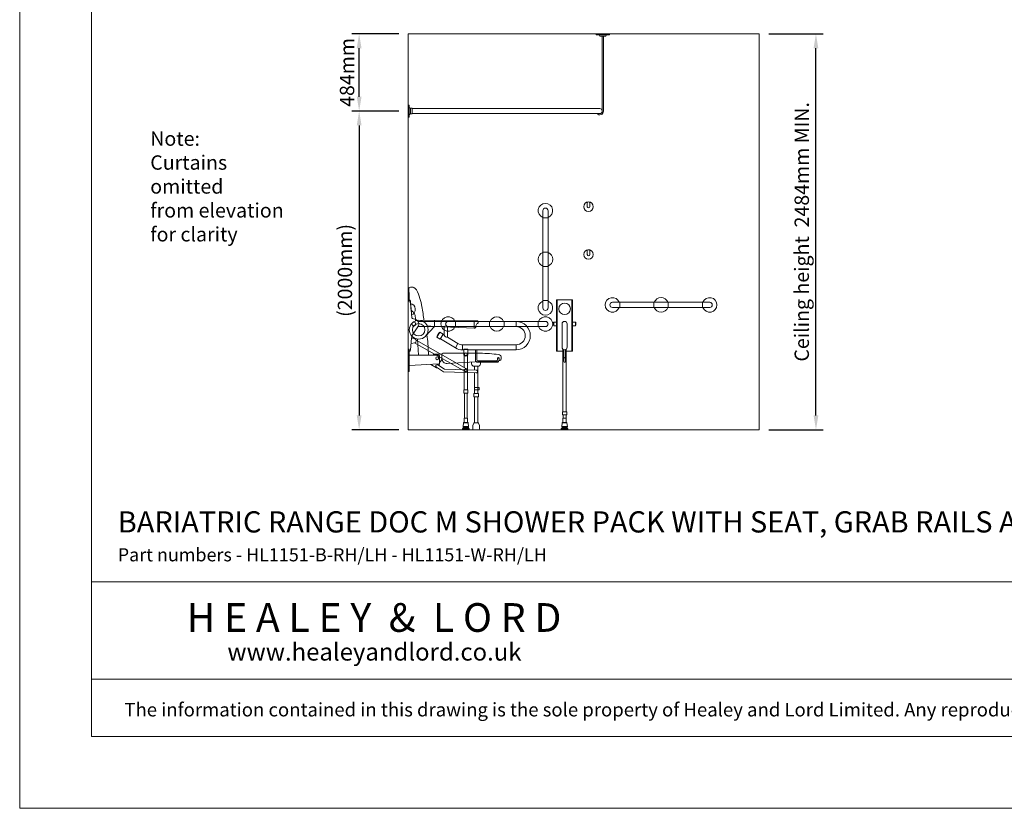
# Model space of a CAD drawing. Units: millimetres. Extents: x 1500 to 14100, y 1500 to 10410.
import ezdxf

# ---------------------------------------------------------------- set-up
doc = ezdxf.new("R2010")
doc.units = ezdxf.units.MM
doc.header["$PDMODE"] = 35
doc.layers.get('0').update_dxf_attribs({"lineweight": 20})
doc.layers.get('Defpoints').update_dxf_attribs({"lineweight": 20})
for name, color, linetype, lineweight in [('Border', 7, 'Continuous', 20), ('Dimensions', 7, 'Continuous', 20), ('Room', 7, 'Continuous', 20), ('Sanitary Ware', 7, 'Continuous', 20)]:
    doc.layers.add(name, color=color, linetype=linetype, lineweight=lineweight)
doc.styles.add('arial', font='arial.ttf')
doc.styles.add('nova lt', font='txt')
doc.dimstyles.new('DIMS', dxfattribs={"dimscale": 30, "dimtxt": 3, "dimasz": 3, "dimexe": 1.5, "dimexo": 2, "dimgap": 1, "dimtad": 1, "dimdec": 1, "dimdsep": 46, "dimtxsty": 'arial', "dimcen": 0, "dimdle": 1, "dimclrd": 256, "dimclre": 256, "dimclrt": 7, "dimadec": 1, "dimazin": 2, "dimtfac": 0.6666666666666666, "dimtdec": 1, "dimtofl": 0, "dimtmove": 0, "dimatfit": 3, "dimfxl": 1, "dimtvp": 1, "dimtolj": 1, "dimtzin": 0, "dimarcsym": 0})

# ---------------------------------------------------------------- blocks, each defined once
blk = doc.blocks.new('CCCMC')
at = {"layer": 'Border'}
for points in [[(300, 299.9999999999999), (8100, 299.9999999999999), (8100, 5640), (300, 5640)], [(300, 947.6909529521653), (8100, 947.6909529521653), (8100, 540.6503945328585), (300, 540.6503945328585)]]:
    blk.add_lwpolyline(points, close=True, dxfattribs=at)
at = {"layer": 'Defpoints'}
blk.add_lwpolyline([(0, 0), (8400, 0), (8400, 5940), (0, 5940)], close=True, dxfattribs=at)
at = {"layer": 'Border', "attachment_point": 5, "line_spacing_factor": 1.111111111111111}
for s, insert, char_height, style in [('\\pxa0.66667,sm1.07917;{\\fCalibri|b0|i0|c0|p34;H E A L E Y  &  L O R D}', (1481.500125050945, 798.0999441152126), 120, 'nova lt'), ('\\pxa0.66667,sm1.07917;{\\fCalibri|b0|i0|c0|p34;\\H0.91667x;www.healeyandlord.co.uk}', (1482.94594356286, 654.5679826150008), 80, 'arial')]:
    blk.add_mtext_dynamic_manual_height_columns(s, width=7708.72917232773, gutter_width=250, heights=[0], dxfattribs=dict(at, insert=insert, char_height=char_height, style=style))
at = {"layer": 'Border', "insert": (4200, 412.6581536541925), "char_height": 62, "attachment_point": 5, "style": 'arial'}
blk.add_mtext_dynamic_manual_height_columns('\\pxa0.66667,sm1.07917;{\\fCalibri|b0|i0|c0|p34;\\H0.91667x;The information contained in this drawing is the sole property of Healey and Lord Limited. Any reproduction in part or as a whole without the written permission of Healey and Lord Limited is strictly prohibited.}', width=7708.72917232773, gutter_width=250, heights=[0], dxfattribs=at)
blk = doc.blocks.new('MOD-CR-ELEV')
blk.add_line((18.2683464566181, -14.49070866135913), (-18.26834645662174, -14.49070866135913))
at = {"layer": 'Sanitary Ware'}
for p, q in [((-4.000000000001819, -14.49070866135913), (-4.000000000001819, -483.9999999999999)), ((3.999999999998181, -14.49070866135913), (3.999999999998177, -483.9999999999999)), ((-1194.801889763881, -467.9999999999999), (-20.00000000000171, -467.9999999999999)), ((-1194.801889763881, -499.9999999999999), (-20.00000000000171, -500))]:
    blk.add_line(p, q, dxfattribs=at)
for points in [[(-41, -5), (-41, 0), (41, 0), (41, -5)], [(-1215.000000000002, -521.4999999999999), (-1220.000000000002, -521.4999999999999), (-1220.000000000002, -446.4999999999999), (-1215.000000000002, -446.4999999999999)], [(-1205.509291338641, -465.73165354338), (-1194.801889763881, -465.73165354338), (-1194.801889763881, -502.2683464566197), (-1205.509291338641, -502.2683464566197)]]:
    blk.add_lwpolyline(points, close=True, dxfattribs=at)
for centre, radius, start, end in [((-29.35581719249603, -15.77841934865137), 11.16199830375527, 6.624713027181506, 74.93581462344574), ((29.3558171924924, -15.77841934865137), 11.16199830375527, 105.0641853765543, 173.3752869728185), ((-1204.22158065135, -454.6441828075057), 11.16199830375527, 195.064185376447, 263.3752869728203), ((-20.00000000000171, -483.9999999999999), 23.99999999999989, 221.8103148957792, 0), ((-20.00000000000171, -483.9999999999999), 15.99999999999989, 270, 90), ((-1204.22158065135, -513.3558171924941), 11.16199830375527, 96.62471302717971, 164.935814623553)]:
    blk.add_arc(centre, radius, start, end, dxfattribs=at)
blk = doc.blocks.new('*D5')
at = {"layer": 'Defpoints', "color": 0, "transparency": 16777216}
for p in [(6136.777037468638, 6358.420304694237), (6492.904865833361, 6358.420304694238), (6136.777037468638, 3874.420304694233)]:
    blk.add_point(p, dxfattribs=at)
at = {"layer": 'Dimensions', "lineweight": -2, "transparency": 16777216}
for p, q in [((6196.777037468639, 6358.420304694238), (6537.904865833361, 6358.420304694238)), ((6492.904865833362, 3964.420304694233), (6492.904865833361, 6268.420304694238)), ((6196.777037468639, 3874.420304694233), (6537.904865833362, 3874.420304694233))]:
    blk.add_line(p, q, dxfattribs=at)
at = {"layer": 'Dimensions', "transparency": 16777216}
for points in [[(6477.904865833361, 6268.420304694238), (6507.904865833361, 6268.420304694238), (6492.904865833361, 6358.420304694238)], [(6477.904865833362, 3964.420304694233), (6507.904865833362, 3964.420304694233), (6492.904865833362, 3874.420304694233)]]:
    blk.add_solid(points, dxfattribs=at)
at = {"layer": 'Dimensions', "color": 7, "transparency": 16777216, "insert": (6403.907594346322, 5116.420304694232), "char_height": 90, "attachment_point": 5, "rotation": 90, "style": 'arial'}
blk.add_mtext('\\A1;Ceiling height  2484mm MIN.', dxfattribs=at)
blk = doc.blocks.new('*D6')
at = {"layer": 'Defpoints', "color": 0, "transparency": 16777216}
for p in [(3628.571820053162, 6358.420304694237), (3936.777037468639, 6358.420304694237), (3936.777037468639, 5874.420304694233)]:
    blk.add_point(p, dxfattribs=at)
at = {"layer": 'Dimensions', "lineweight": -2, "transparency": 16777216}
for p, q in [((3876.777037468639, 6358.420304694237), (3583.571820053162, 6358.420304694237)), ((3628.571820053162, 5964.420304694233), (3628.571820053162, 6268.420304694237)), ((3876.777037468639, 5874.420304694233), (3583.571820053162, 5874.420304694233))]:
    blk.add_line(p, q, dxfattribs=at)
at = {"layer": 'Dimensions', "transparency": 16777216}
for points in [[(3613.571820053162, 6268.420304694237), (3643.571820053162, 6268.420304694237), (3628.571820053162, 6358.420304694237)], [(3613.571820053162, 5964.420304694233), (3643.571820053162, 5964.420304694233), (3628.571820053162, 5874.420304694233)]]:
    blk.add_solid(points, dxfattribs=at)
at = {"layer": 'Dimensions', "color": 7, "transparency": 16777216, "insert": (3552.620251158211, 6116.420304694233), "char_height": 90, "attachment_point": 5, "rotation": 90, "style": 'arial'}
blk.add_mtext('\\A1;484mm', dxfattribs=at)
blk = doc.blocks.new('*D7')
at = {"layer": 'Defpoints', "color": 0, "transparency": 16777216}
for p in [(3936.777037468639, 5874.420304694233), (3628.571820053162, 3874.420304694233), (3936.777037468639, 3874.420304694233)]:
    blk.add_point(p, dxfattribs=at)
at = {"layer": 'Dimensions', "lineweight": -2, "transparency": 16777216}
for p, q in [((3876.777037468639, 5874.420304694233), (3583.571820053162, 5874.420304694233)), ((3628.571820053162, 5784.420304694233), (3628.571820053162, 3964.420304694233)), ((3876.777037468639, 3874.420304694233), (3583.571820053162, 3874.420304694233))]:
    blk.add_line(p, q, dxfattribs=at)
at = {"layer": 'Dimensions', "transparency": 16777216}
for points in [[(3613.571820053162, 5784.420304694233), (3643.571820053162, 5784.420304694233), (3628.571820053162, 5874.420304694233)], [(3613.571820053162, 3964.420304694233), (3643.571820053162, 3964.420304694233), (3628.571820053162, 3874.420304694233)]]:
    blk.add_solid(points, dxfattribs=at)
at = {"layer": 'Dimensions', "color": 7, "transparency": 16777216, "insert": (3539.574548566123, 4874.420304694231), "char_height": 90, "width": 351.2824010914052, "attachment_point": 5, "rotation": 90, "style": 'arial'}
blk.add_mtext('\\A1;(2000mm)', dxfattribs=at)
blk = doc.blocks.new('BW-BAR-ST-SIDE')
at = {"layer": 'Sanitary Ware'}
for p, q in [((3, 862.0636299630487), (3, 883.3498559685459)), ((6, 813.3335772250748), (11.80691105064761, 813.3335772250748)), ((427.3087216605491, 684.544873920283), (65.08067897101137, 687.1986705098125)), ((164.8231258765591, 649.1372335301157), (165.0966075936467, 686.4659223539647)), ((412.5263103968609, 638.5061878458391), (412.8643795921798, 684.6506977141407)), ((164.8231258765591, 649.1372335301157), (108.5157963328165, 588.0690563789012)), ((164.8231258765591, 649.1372335301157), (118.9547570823506, 652.3689778141897)), ((164.8231258765591, 649.1372335301157), (415.9096904293328, 638.3609782969097)), ((412.5263103968609, 638.5061878458391), (417.3820569115705, 638.5061878458391)), ((57.18936330489669, 569.5666997961471), (63.03502380024293, 468.2539440111204)), ((115.8825497087564, 596.0586769813444), (121.7509510963064, 553.5673916274382)), ((121.7509510963064, 553.5673916274382), (126.5740128703692, 468.2539440111204)), ((6, 468.2539440111204), (190.3572400880439, 468.2539440111204)), ((195.3572400880439, 463.2539440111204), (195.3572400880439, 418.1726569495559)), ((210.9043484011927, 474.8279652219198), (210.9043484011927, 471.9825213832401)), ((582, 459.4259987302457), (582, 443.1760060762736)), ((190.6163945328444, 413.1793775688539), (6, 403.5976667174064)), ((177.0688494609421, 389.8460575050331), (140.433466619641, 410.5748509981777)), ((180.3085592499519, 389.7777225342606), (177.0688494609421, 389.8460575050331)), ((195.3572400880439, 418.1726569495559), (193.546223854968, 402.7150470119514)), ((397.0367930589109, 424.668278553102), (397.0367930589109, 414.4245953980198)), ((414.3779267318168, 398.4245953980198), (413.0367930589109, 398.4245953980198)), ((436.4653493593942, 398.4245953980198), (436.6516062612827, 398.4245953980198)), ((452.6516062612827, 427.902338932452), (452.6516062612827, 414.4245953980198)), ((455.6592515964949, 428.0772366989577), (557.5618542082448, 431.0098561348486)), ((403.7567405880327, 24.54539918639966), (403.7567405880327, 6)), ((410.7619112460379, 42.21477482641421), (404.2367129494032, 26.89684445872899)), ((409.7567405880327, 0), (441.0865355031783, 0)), ((414.3779267318168, 44.31064958775096), (413.6224282539952, 44.31064958775096)), ((436.4653493593942, 44.31064958775096), (437.2208478372158, 44.31064958775096)), ((440.0813648451731, 42.21477482641421), (446.6065631418078, 26.89684445872899)), ((447.0865355031783, 24.54539918639966), (447.0865355031783, 6))]:
    blk.add_line(p, q, dxfattribs=at)
for points in [[(0, 806.3978491762637), (6, 806.3978491762637), (6, 862.0636299630487), (0, 862.0636299630487)], [(0, 366.3719381332075), (6, 366.3719381332075), (6, 506.3719381332075), (0, 506.3719381332075)]]:
    blk.add_lwpolyline(points, close=True, dxfattribs=at)
for points in [[(210.9043484011927, 474.8279652219198), (158.5698120037705, 474.8279652219198), (158.5698120037705, 468.2539440111204)], [(425.1187343921974, 356.8845153881202), (221.6962655532316, 363.7347749906603), (176.3287697432042, 392.2819794408724)], [(425.7245416990136, 374.8743179858984), (227.1647152151218, 381.56082791675), (185.9151962501837, 407.5168219679954)], [(436.4653493593942, 228.485463558688), (436.4653493593942, 398.4245953980198), (414.3779267318168, 398.4245953980198), (414.3779267318168, 375.2564156891613)], [(414.3779267318168, 357.2462125066068), (414.3779267318168, 228.485463558688)], [(414.3779267318168, 207.8299349742401), (414.3779267318168, 44.31064958775096), (436.4653493593942, 44.31064958775096), (436.4653493593942, 207.8299349742401)]]:
    blk.add_lwpolyline(points, dxfattribs=at)
blk.add_lwpolyline([(451.3694335935506, 479.9825213832401), (218.9043484011927, 479.9825213832401, 0.4142135623730951), (210.9043484011927, 471.9825213832401), (210.9043484011927, 446.6995320700635, 0.4313306160335426), (243.7039910643398, 415.7518134742613), (455.6592515964949, 428.0772366989577)], format="xyb", dxfattribs=at)
for points in [[(414.3779267318168, 265.4544881409774), (441.49256522629, 265.4544881409774, -0.414213562373095), (444.49256522629, 262.4544881409774), (444.49256522629, 253.1887403122446, -0.414213562373095), (441.49256522629, 250.1887403122446), (414.3779267318168, 250.1887403122446)], [(438.4427883505996, 207.8299349742401), (412.4004877406114, 207.8299349742401, -0.414213562373095), (411.4004877406114, 208.8299349742401), (411.4004877406114, 227.485463558688, -0.414213562373095), (412.4004877406114, 228.485463558688), (438.4427883505996, 228.485463558688, -0.414213562373095), (439.4427883505996, 227.485463558688), (439.4427883505996, 208.8299349742401, -0.414213562373095)]]:
    blk.add_lwpolyline(points, format="xyb", close=True, dxfattribs=at)
for centre, radius in [((65.08067897101137, 628.1179915388011), 59.08067897101137), ((65.08067897101137, 628.1179915388011), 38.7046543692195), ((181.3156232619767, 449.2435852694443), 9.639745625803391)]:
    blk.add_circle(centre, radius, dxfattribs=at)
for centre, radius, start, end in [((190.3572400880439, 463.2539440111204), 5, 0, 90), ((181.3156232619767, 449.2435852694443), 29.58872513921597, 298.3306866733494, 0), ((456.5038926632442, -274.1493638269912), 754.1493638270047, 81.65604230528582, 90.39008865037607), ((181.121982996694, 399.8994007044339), 8.99999999999935, 57.82010940121524, 237.8201094012152), ((190.3572400880439, 418.1726569495559), 5, 272.9710224458846, 0), ((413.0367930589109, 414.4245953980198), 16, 180, 270), ((425.4216380456055, 365.8794166870093), 9.000000000000256, 268.0712912185492, 88.07129121854925), ((436.6516062612827, 414.4245953980198), 16, 270, 0), ((409.7567405880327, 24.54539918639966), 6, 156.9267553733598, 180), ((409.7567405880327, 6), 6, 180, 270), ((413.6224282539952, 41.31064958775096), 3, 90, 162.4597876826569), ((437.2208478372158, 41.31064958775096), 3, 17.54021231734309, 90), ((441.0865355031783, 6), 6, 270, 0), ((441.0865355031783, 24.54539918639966), 6, 0, 23.07324462659226)]:
    blk.add_arc(centre, radius, start, end, dxfattribs=at)
for centre, major_axis, ratio, start_param, end_param in [((555.076584618073, 443.1760060762736), (-26.92341538192649, 0), 0.4538174971821403, 1.605015456267994, 3.141592653589793), ((549.3211942760936, 459.4259987302457), (32.67880572390641, 0), 0.4475095924612593, 6.283185307179586, 7.320391973353481)]:
    blk.add_ellipse(centre, major_axis=major_axis, ratio=ratio, start_param=start_param, end_param=end_param, dxfattribs=at)
for points in [[(3, 883.3498559685459), (3, 885.3661156389162), (5.713165670240414, 890.8218395438189), (13.04393338737282, 894.7967156338227), (25.05385215446586, 895.2643373846831), (34.10028904214414, 893.5497014962702), (41.04107863568061, 888.7954330195817), (68.32905013229902, 837.6975414782819), (83.63753874846589, 785.1234309116035), (90.81313622273592, 740.18214865545), (97.26067679407424, 695.7142798375344), (98.26019365703542, 687.2803517136153)], [(11.80691105064761, 813.3335772250748), (12.62134957404487, 798.9711046079019), (15.16781875617016, 768.9417300044579), (15.54976274399087, 756.853634778533), (20.89727179014153, 748.2010818571098), (32.1990723854251, 737.2354566882232), (42.01391278491792, 718.7947924869395), (44.73631194762129, 702.470305964237), (45.21988482088636, 693.6379827149494), (45.38068482313247, 687.7706613736873), (45.49785419018735, 685.5177633899539), (45.541543468702, 683.9126907214004)], [(427.3087216605491, 684.544873920283), (431.7594569523935, 684.1052757276329), (436.2913546086056, 680.9488973150719), (438.4212802400652, 676.2355354807178), (435.8349335956736, 668.7853733417387), (430.2058779372819, 663.9959671081697), (424.8810638586292, 655.7855661942986), (423.0553798069086, 647.0430369012674), (421.7200126110329, 641.968150644253), (419.9306874219619, 639.5838452024427), (418.4152852126426, 638.7640478156309), (416.9655635293966, 638.4368858846128), (416.3092860585384, 638.3633268945441), (415.9096904293328, 638.3609782969097)]]:
    blk.add_spline(points, degree=3, dxfattribs=at)
blk = doc.blocks.new('BW-BAR-SB-SIDE')
at = {"layer": 'Sanitary Ware'}
for p, q in [((-13.57287673531391, 153.904934320788), (-22.30196718516709, 49.2751886790611)), ((0, 160.6726170801221), (-6.126860518917965, 160.6726170801221)), ((0, 160.6726170801221), (0, -160.672617080123)), ((-61.19282581153311, 25.90312352399542), (-675.8589583464163, 25.90312352399542)), ((-675.8589583464163, 25.90312352399542), (-675.8589583464163, -5.90810133411378)), ((-245.0886201775356, -5.908101334111961), (-675.8589583464163, -5.90810133411378)), ((-245.0886201775356, -5.908101334112871), (-245.0886201775356, -72.85665733353198)), ((-60.74333994524204, -5.908101334111961), (-224.7617488553005, -5.908101334111052)), ((-224.7617488553005, -5.908101334111052), (-224.7617488553005, -60.69727010795577)), ((-217.8418711969716, -56.55784940383637), (-224.7617488553005, -60.69727010795577)), ((-197.414363564636, -41.90225816334623), (-218.9150505366033, -54.7638134102699)), ((-218.9150505366033, -54.7638134102699), (-200.4382561702587, -85.65150656162496)), ((-197.414363564636, -41.90225816334623), (-178.9375691982932, -72.7899513147031)), ((-62.93056131106641, -2.506590682567548), (-26.52831040205092, -59.11843900391614)), ((-340.3546839794526, -120.5677349250655), (-675.8589583464163, -120.5677349250673)), ((-675.8589583464163, -120.5677349250673), (-675.8589583464163, -152.3789597831756)), ((-365.6821973332371, -271.1500914192948), (-49.35803445703641, -90.63308512658386)), ((-355.9675983143952, -288.1732099909059), (-39.62601817297218, -107.6462641711369)), ((-340.3546839794508, -152.3789597831747), (-340.3546839794508, -120.5677349250664)), ((-245.0886201775356, -72.85665733353198), (-311.2292278626628, -112.4214898859318)), ((-311.2292278626628, -112.4214898859318), (-294.8987921755834, -139.7211110501539)), ((-201.5114355098885, -83.8574705680594), (-294.8987921755834, -139.7211110501548)), ((-178.9375691982932, -72.7899513147031), (-200.4382561702587, -85.65150656162496)), ((-40.87061035799707, -82.97721154507235), (-20.74283455585464, -77.72114581081496)), ((-40.39650981155137, -107.5066557805476), (-17.96846127192839, -111.5704815300815)), ((-13.67829795528814, -151.6180561360561), (-20.66496079829813, -78.71154488578395)), ((-373.3588151497606, -152.3789597831756), (-675.8589583464163, -152.3789597831765)), ((-373.3588151497606, -150.4757701930939), (-348.2909804978699, -150.4757701930939)), ((-340.3546839794526, -152.3789597831756), (-348.2909804978699, -152.3789597831756)), ((0, -160.672617080123), (-5.846074343884538, -160.672617080123)), ((-569.7084417583901, -205.4829214084975), (-559.7084417583901, -205.4829214084975)), ((-371.6669022739206, -185.9412796049783), (-371.6669022739206, -403.0154532384913)), ((-349.9828933737117, -185.9412796049783), (-349.9828933737099, -262.1909549249949)), ((-349.9828933737117, -284.7579128172256), (-349.9828933737117, -403.0154532384913)), ((-369.9425693085741, -581.4313654987536), (-369.9425693085741, -423.1674468971214)), ((-351.7072263390583, -581.4313654987536), (-351.7072263390583, -423.1674468971214)), ((-346.2021487710736, -610.4471812370039), (-375.4476468765588, -610.4471812370039)), ((-349.3333106896316, -607.5765867758973), (-372.3164849580116, -607.5765867758973)), ((-371.6669022739225, -582.4313654987536), (-371.6669022739206, -607.5765867758973)), ((-370.6669022739225, -581.4313654987536), (-350.9828933737117, -581.4313654987536)), ((-349.9828933737117, -582.4313654987536), (-349.9828933737117, -607.5765867758973)), ((-381.9480743564345, -648.2581072558069), (-381.8309818023481, -652.6226425593095)), ((-339.7017212911978, -648.2581072558069), (-381.9480743564345, -648.2581072558069)), ((-341.0660033382374, -654.0968764760046), (-380.5837923093968, -654.0968764760046)), ((-342.1542061555338, -644.8075184074414), (-379.4955894921004, -644.8075184074414)), ((-343.4571521127291, -633.3019344253162), (-378.1926435349014, -633.3019344253162)), ((-344.7642151283071, -638.8661109373907), (-376.8855805193234, -638.8661109373916)), ((-339.7017212911978, -648.2581072558069), (-339.8188138452824, -652.6226425593095))]:
    blk.add_line(p, q, dxfattribs=at)
for points in [[(-420.614832995896, -152.3789597831765), (-420.614832995896, -215.2636009585112, -0.4142135623730951), (-435.614832995896, -230.2636009585112), (-554.7084417583901, -230.2636009585121, -0.4142135623730951), (-569.7084417583901, -215.2636009585121), (-569.7084417583901, -205.4829214084975)], [(-430.614832995896, -152.3789597831765), (-430.614832995896, -215.2636009585112, -0.4142135623730951), (-435.614832995896, -220.2636009585112), (-554.7084417583901, -220.2636009585121, -0.4142135623730951), (-559.7084417583901, -215.2636009585121), (-559.7084417583901, -205.4829214084975)]]:
    blk.add_lwpolyline(points, format="xyb", dxfattribs=at)
for points in [[(-373.3588151497606, -183.4617759491412), (-373.3588151497606, -147.3902286827797), (-348.2909804978699, -147.3902286827797), (-348.2909804978699, -183.4617759491412)], [(-375.4476468765588, -610.4471812370039), (-378.1926435349014, -633.3019344253162)], [(-346.2021487710736, -610.4471812370039), (-343.4571521127291, -633.3019344253162)]]:
    blk.add_lwpolyline(points, dxfattribs=at)
blk.add_lwpolyline([(-371.9433720224115, -423.1674468971214), (-349.706423625219, -423.1674468971214, 0.414213562373095), (-347.706423625219, -421.1674468971214), (-347.706423625219, -405.0154532384913, 0.414213562373095), (-349.706423625219, -403.0154532384913), (-371.9433720224115, -403.0154532384913, 0.414213562373095), (-373.9433720224115, -405.0154532384913), (-373.9433720224115, -421.1674468971214, 0.414213562373095)], format="xyb", close=True, dxfattribs=at)
for centre, radius in [((-34.16970559408219, 9.992198654923413), 11.77051635093387), ((-360.8248978238153, -179.4211722428117), 8.668931877313298), ((-360.8248978238153, -279.6616507051003), 8.668931877313298)]:
    blk.add_circle(centre, radius, dxfattribs=at)
for centre, radius, start, end in [((-5.597896208109887, 152.6106226738648), 8.079328997425746, 93.7539152692576, 170.7814723070464), ((-675.8589583464163, -63.23791812959007), 89.14104165358594, 90, 270), ((-34.16970559408219, 9.992198654923413), 31.35931371181552, 86.40845360164322, 203.4886287329751), ((-31.81384864131905, 50.93813924186725), 9.656153137259118, 267.6769092102645, 350.0832738396193), ((-675.8589583464163, -63.23791812959007), 57.32981679547675, 90, 270), ((-234.9251845164181, -18.34024881595815), 16.05782411935281, 50.73357301738633, 129.2664269826137), ((-244.0320241759055, -51.5530421138028), 21.32980113692884, 267.1606262499205, 334.6144899296743), ((-234.3901993964082, -84.99112426285865), 56.77907023895171, 12.40898976596656, 49.36612641363453), ((-66.7862808259124, -81.83974163728453), 46.22728389171949, 3.880166206401455, 29.44006338125397), ((-339.8426962233916, -66.25867939365162), 54.31146880886715, 269.4598715019221, 301.7922114822675), ((-37.55775051982346, -95.18248498629237), 12.646886576638, 105.1858368430135, 257.028691817057), ((-360.8248978238153, -176.7261366247922), 14.22912227234519, 208.2532725417498, 331.7467274582502), ((-339.523828804533, -67.41488912121622), 84.96813298979839, 269.4397281439651, 301.6815283991232), ((-5.327301221042944, -152.3091472372535), 8.379543744473404, 175.2692376610983, 266.450578756317), ((-564.7084417583901, -205.4829214084975), 5, 0, 180), ((-360.8248978238153, -279.6616507051003), 9.80000000000065, 119.7121466990246, 299.7121466990246), ((-372.1460415862985, -610.9054894420169), 3.33326325144855, 92.93104559588039, 172.0970611145413), ((-370.6669022739225, -582.4313654987536), 1, 90, 180), ((-350.9828933737117, -582.4313654987536), 1, 0, 90), ((-349.5037540613339, -610.9054894420169), 3.33326325144855, 7.902938885458711, 87.06895440411962), ((-377.1158022105446, -649.0957763378201), 4.904339260584371, 100.0909997470088, 170.1655699069355), ((-380.3458646059462, -652.6309187717461), 1.485140256926491, 179.6807072631002, 260.7811730468296), ((-370.3677469955619, -634.3994201200203), 7.901485980590121, 172.0160258550752, 214.4229575919112), ((-380.6470633953686, -640.9178345365926), 4.284661381520515, 308.5803069347764, 28.6105261914821), ((-341.0027322522637, -640.9178345365926), 4.284661381520515, 151.3894738085179, 231.4196930652236), ((-351.2820486520704, -634.3994201200203), 7.901485980590121, 325.5770424080888, 7.983974144924852), ((-344.5339934370895, -649.0957763378201), 4.904339260584371, 9.83443009306452, 79.9090002528886), ((-341.3039310416862, -652.6309187717461), 1.485140256926491, 279.2188269531703, 0.3192927368997769)]:
    blk.add_arc(centre, radius, start, end, dxfattribs=at)
at = {"layer": 'Sanitary Ware', "extrusion": (0, 0, -1)}
blk.add_ellipse((-17.81865409516831, 103.0136521459954), major_axis=(2.838696970961784, 34.02555440706692), ratio=0.7441854558452318, start_param=3.141592653589793, end_param=6.283185307179586, dxfattribs=at)
blk = doc.blocks.new('BW-BAR-SB-ELEV')
at = {"layer": 'Sanitary Ware'}
for p, q in [((50.00000000000091, 814.7694935561262), (-50, 814.7694935561262)), ((-50.00000000000091, 814.7694935561244), (-49.99999999999909, 493.4242593958811)), ((-45.99999999999909, 814.7694935561244), (-45.99999999999909, 493.4242593958811)), ((45.99999999999818, 814.7694935561244), (45.99999999999909, 493.4242593958811)), ((50, 814.7694935561244), (50.00000000000182, 493.4242593958811)), ((-67.900186357866, 675.8595914818593), (-49.99999999999909, 675.8595914818593)), ((-67.90018635786691, 652.3185587799921), (-67.90018635786691, 675.8595914818593)), ((-67.900186357866, 652.3185587799921), (-49.99999999999909, 652.318558779994)), ((-15.90561242905096, 664.0943875709468), (-15.90561242905187, 517.6235291218795)), ((15.90561242905551, 664.0943875709468), (15.9056124290546, 517.6235291218795)), ((50, 675.8595914818593), (67.900186357866, 675.8595914818593)), ((50, 652.3185587799903), (67.900186357866, 652.3185587799903)), ((67.90018635786691, 652.3185587799921), (67.90018635786691, 675.8595914818593)), ((-10.84200445010356, 505.9856836921113), (-10.84200445010356, 113.3236503588669)), ((-5, 428.8332755174911), (-4.999999999999091, 502.5242408358959)), ((5.000000000000909, 428.8332755174911), (5.000000000000909, 502.5242408358959)), ((10.84200445010538, 505.9856836921113), (10.84200445010538, 113.3236503588669)), ((-10.84200445010447, 493.4242593958811), (-49.99999999999909, 493.4242593958811)), ((50.00000000000182, 493.4242593958802), (10.84200445010538, 493.4242593958811)), ((-10.84200445010538, 71.66551097725096), (-10.84200445010356, 46.52028970010724)), ((-9.842004450105378, 72.66551097725096), (9.842004450105378, 72.66551097725096)), ((-9.117671484757011, 72.66551097725096), (-9.117671484757011, 93.17165670023678)), ((9.11767148475883, 72.66551097725096), (9.11767148475883, 93.17165670023678)), ((10.84200445010538, 71.66551097725096), (10.84200445010538, 46.52028970010724)), ((-21.12317653261744, 5.838769220197719), (-21.00608397853102, 1.474233916695084)), ((21.12317653261925, 5.838769220197719), (-21.12317653261744, 5.838769220197719)), ((19.75889448557973, 0), (-19.75889448557973, 0)), ((18.67069166828333, 9.28935806856316), (-18.67069166828333, 9.28935806856316)), ((17.36774571108799, 20.79494205068841), (-17.36774571108435, 20.79494205068841)), ((16.06068269550997, 15.23076553861392), (-16.06068269550633, 15.23076553861301)), ((14.62274905274353, 43.64969523900072), (-14.62274905274171, 43.64969523900072)), ((11.49158713418547, 46.52028970010724), (-11.49158713419456, 46.52028970010724)), ((21.12317653261925, 5.838769220197719), (21.00608397853466, 1.474233916695084))]:
    blk.add_line(p, q, dxfattribs=at)
blk.add_lwpolyline([(-11.11847419859441, 93.17165670023678), (11.11847419859805, 93.17165670023678, 0.414213562373095), (13.11847419859805, 95.17165670023678), (13.11847419859805, 111.3236503588669, 0.414213562373095), (11.11847419859805, 113.3236503588669), (-11.11847419859441, 113.3236503588669, 0.414213562373095), (-13.11847419859441, 111.3236503588669), (-13.11847419859441, 95.17165670023678, 0.414213562373095)], format="xyb", close=True, dxfattribs=at)
for points in [[(-14.62274905274171, 43.64969523900072), (-17.36774571108435, 20.79494205068841)], [(14.62274905274353, 43.64969523900072), (17.36774571108799, 20.79494205068841)]]:
    blk.add_lwpolyline(points, dxfattribs=at)
blk.add_circle((5.038600647822022e-10, 759.2230456213406), 36.13807140610879, dxfattribs=at)
for centre, radius, start, end in [((9.094947017729282e-13, 664.0943875709468), 15.90561242905321, 0, 180), ((9.094947017729282e-13, 517.6235291218795), 15.90561242905321, 180, 0), ((9.094947017729282e-13, 448.6139550675057), 5, 0, 180), ((9.094947017729282e-13, 428.8332755174911), 5, 180, 0), ((-9.842004450105378, 71.66551097725096), 1, 90, 180), ((9.842004450105378, 71.66551097725096), 1, 0, 90), ((-16.29090438672756, 5.001100138184484), 4.904339260584371, 100.0909997470088, 170.1655699069355), ((-19.52096678212911, 1.465957704258471), 1.485140256926491, 179.6807072631002, 260.7811730468296), ((-9.54284917174482, 19.69745635598429), 7.901485980590121, 172.0160258550752, 214.4229575919112), ((-19.82216557155152, 13.17904193941195), 4.284661381520515, 308.5803069347764, 28.6105261914821), ((-11.32114376248137, 43.19138703398767), 3.33326325144855, 92.93104559588039, 172.0970611145413), ((11.32114376248319, 43.19138703398767), 3.33326325144855, 7.902938885458711, 87.06895440411962), ((19.82216557155334, 13.17904193941195), 4.284661381520515, 151.3894738085179, 231.4196930652236), ((9.542849171746639, 19.69745635598429), 7.901485980590121, 325.5770424080888, 7.983974144924852), ((16.29090438672756, 5.001100138184484), 4.904339260584371, 9.83443009306452, 79.9090002528886), ((19.52096678213093, 1.465957704258471), 1.485140256926491, 279.2188269531703, 0.3192927368997769)]:
    blk.add_arc(centre, radius, start, end, dxfattribs=at)
blk.add_ellipse((-67.90018635786691, 664.0890751309248), major_axis=(-4.513708768843085e-16, 11.77051635093358), ratio=0.2633540916739158, start_param=0, end_param=3.141592653589793, dxfattribs=at)
at = {"layer": 'Sanitary Ware', "extrusion": (0, 0, -1)}
blk.add_ellipse((67.90018635786691, 664.0890751309248), major_axis=(-4.513708768843085e-16, 11.77051635093358), ratio=0.2633540916739158, start_param=0, end_param=3.141592653589793, dxfattribs=at)
blk = doc.blocks.new('BW-BAR-GR-ELEV')
at = {"layer": 'Sanitary Ware'}
for p, q in [((305, 16), (-305, 16)), ((-259.5, -16), (-259.5, 16)), ((-45.5, -16), (-45.5, 16)), ((45.5, -16), (45.5, 16)), ((259.5, -16), (259.5, 16)), ((305, -16.00000000000091), (-305, -16))]:
    blk.add_line(p, q, dxfattribs=at)
for centre, radius, start, end in [((-305, 0), 45.5, 20.58816885231033, 339.4118311476897), ((-305, 0), 16, 90, 270), ((0, 0), 45.5, 20.58816885231033, 159.4118311476897), ((305, 0), 45.5, 200.5881688523103, 159.4118311476897), ((305, 0), 16, 270, 90), ((0, 0), 45.5, 200.5881688523103, 339.4118311476897)]:
    blk.add_arc(centre, radius, start, end, dxfattribs=at)
blk = doc.blocks.new('BW-BAR-HK-ELEV')
at = {"layer": 'Sanitary Ware'}
for p, q in [((-7.5, 0), (-7.5, 27.14391218922901)), ((7.5, 0), (7.5, 27.14391218922901))]:
    blk.add_line(p, q, dxfattribs=at)
blk.add_circle((0, 0), 30, dxfattribs=at)
blk.add_arc((0, 0), 7.5, 180, 0, dxfattribs=at)
blk.add_ellipse((0, 27.14391218922901), major_axis=(-7.5, 9.094947017729282e-13), ratio=0.3808117081027982, start_param=3.141592653589793, end_param=6.283185307179586, dxfattribs=at)

msp = doc.modelspace()

# ---------------------------------------------------------------- linework, layer by layer
at = {"layer": 'Room'}
msp.add_lwpolyline([(6136.777037468636, 6358.420304694233), (3936.777037468637, 6358.420304694233), (3936.777037468637, 3874.420304694231), (6136.777037468636, 3874.420304694231)], close=True, dxfattribs=at)

# ---------------------------------------------------------------- block references
at = {"layer": 'Border', "xscale": 1.5, "yscale": 1.5, "zscale": 1.5}
msp.add_blockref('CCCMC', (1500, 1500), dxfattribs=at)
at = {"layer": 'Sanitary Ware'}
for name, p in [('MOD-CR-ELEV', (5156.777037468639, 6358.420304694233)), ('BW-BAR-HK-ELEV', (5066.777037468635, 5274.420304694231)), ('BW-BAR-HK-ELEV', (5066.777037468635, 4974.420304694231)), ('BW-BAR-ST-SIDE', (3936.777037468637, 3874.420304694231)), ('BW-BAR-GR-ELEV', (5521.777037468635, 4658.420304694231)), ('BW-BAR-SB-ELEV', (4916.777037468615, 3874.420304694247)), ('BW-BAR-GR-ELEV', (4491.777037468635, 4538.420304694231))]:
    msp.add_blockref(name, p, dxfattribs=at)
at = {"layer": 'Sanitary Ware', "rotation": 90}
msp.add_blockref('BW-BAR-GR-ELEV', (4796.777037468635, 4944.420304694231), dxfattribs=at)
at = {"layer": 'Sanitary Ware', "xscale": -1}
msp.add_blockref('BW-BAR-SB-SIDE', (3936.777037468637, 4528.517181170235), dxfattribs=at)

# ---------------------------------------------------------------- texts
at = {"layer": 'Border', "attachment_point": 1, "style": 'arial'}
for s, width, insert, char_height in [('{\\fCalibri|b0|i0|c0|p34;BARIATRIC RANGE DOC M SHOWER PACK WITH SEAT, GRAB RAILS AND CURTAINS}', 11563.0937584916, (2114.868102878623, 3363.405600259874), 133), ('{\\fCalibri|b0|i0|c0|p34;\\H0.91667x;Part numbers - HL1151-B-RH/LH - HL1151-W-RH/LH}', 11282.48169467688, (2114.868102878623, 3131.871913934292), 90)]:
    msp.add_mtext_dynamic_manual_height_columns(s, width=width, gutter_width=375, heights=[0], dxfattribs=dict(at, insert=insert, char_height=char_height))
at = {"layer": 'Dimensions', "color": 7, "insert": (2318.665984840809, 5746.391736527707), "char_height": 90, "width": 942.2893531739974, "attachment_point": 1, "style": 'arial'}
msp.add_mtext('\\A1;\\pxql;Note:\\PCurtains omitted\\Pfrom elevation\\Pfor clarity', dxfattribs=at)

# ---------------------------------------------------------------- dimensions: what is measured, and where the dimension line sits
at = {"layer": 'Dimensions'}
for base, p1, p2, text, picture, middle in [((3628.571820053162, 6358.420304694237), (3936.777037468637, 5874.420304694231), (3936.777037468637, 6358.420304694233), '<>mm', '*D6', (3552.620251158211, 6116.420304694233)), ((6492.904865833361, 6358.420304694238), (6136.777037468636, 3874.420304694231), (6136.777037468636, 6358.420304694233), 'Ceiling height  <>mm MIN.', '*D5', (6403.907594346322, 5116.420304694232)), ((3628.571820053162, 3874.420304694233), (3936.777037468637, 5874.420304694231), (3936.777037468637, 3874.420304694231), '(<>mm)', '*D7', (3539.574548566123, 4874.420304694231))]:
    dim = msp.add_linear_dim(base=base, p1=p1, p2=p2, angle=90, text=text, dimstyle='DIMS', dxfattribs=at)
    dim.commit()
    dim.dimension.update_dxf_attribs({"geometry": picture, "text_midpoint": middle})

doc.saveas('drawing.dxf')
